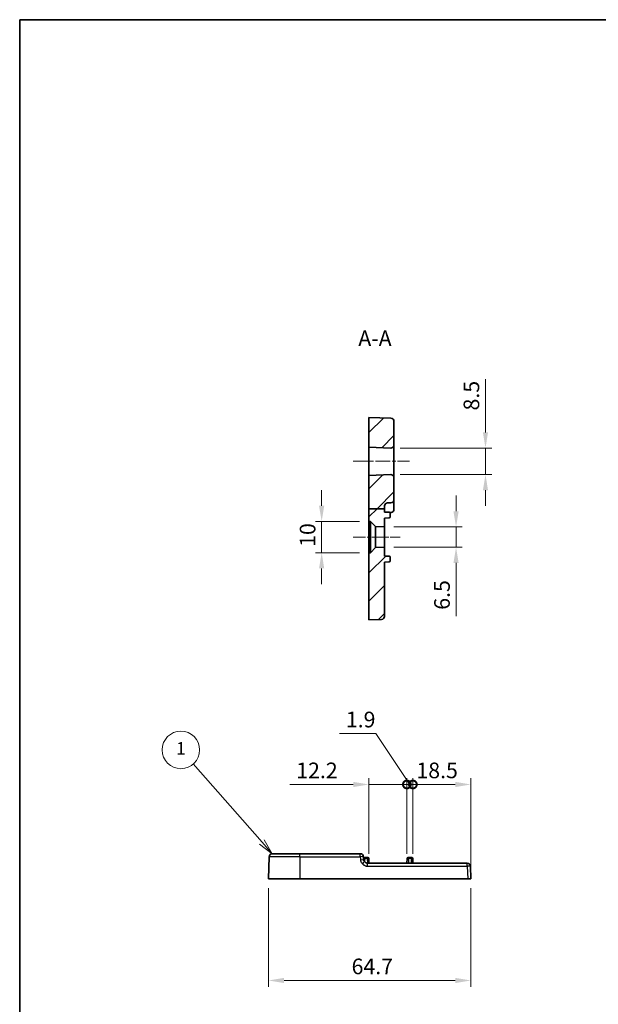
# Model space of a CAD drawing. Units: millimetres. Extents: x 29 to 811, y 16 to 578.
# Drawn here: x 29 to 214, y 263 to 578 of the extents above; entities that cross this region are included whole.
import ezdxf

# ---------------------------------------------------------------- set-up
doc = ezdxf.new("R2010")
doc.units = ezdxf.units.MM
doc.header["$LTSCALE"] = 2
doc.linetypes.add('CHAIN', pattern=[0.3543, 0.2362, -0.0295, 0.0591, -0.0295])
doc.layers.get('Defpoints').update_dxf_attribs({"lineweight": 25})
for name, color, linetype, lineweight in [('Border (ISO)', 7, 'Continuous', 35), ('Dimension (ISO)', 7, 'Continuous', 18), ('Symbol (ISO)', 7, 'Continuous', 18), ('Visible (ISO)', 7, 'Continuous', 35), ('Visible Narrow (ISO)', 7, 'Continuous', 25)]:
    doc.layers.add(name, color=color, linetype=linetype, lineweight=lineweight)
for name, color, linetype, lineweight, true_color in [('Centerline (ISO)', 7, 'Continuous', 18, 0x80ffff), ('Hatch (ISO)', 1, 'Continuous', 18, 0xff0000), ('Symbol (TK)', 100, 'Continuous', 18, 0x00ff3f)]:
    doc.layers.add(name, color=color, linetype=linetype, lineweight=lineweight, true_color=true_color)
doc.styles.add('Note Text (TK)', font='MS PGothic.ttf')
doc.styles.add('Note Text (TK2)', font='MS PGothic.ttf')
doc.dimstyles.new('Default - Method 1b (TK)', dxfattribs={"dimscale": 2, "dimtxt": 2.5, "dimasz": 2.5, "dimexe": 1, "dimexo": 1.5, "dimgap": 1, "dimtad": 1, "dimtoh": 1, "dimrnd": 1e-08, "dimdsep": 46, "dimtxsty": 'Note Text (TK)', "dimcen": 0.09, "dimdle": 5, "dimclrd": 100, "dimclre": 100, "dimclrt": 7, "dimadec": 1, "dimazin": 1, "dimtfac": 1, "dimtmove": 0, "dimatfit": 3, "dimfxl": 0, "dimtolj": 1, "dimlwd": -1, "dimlwe": -1, "dimarcsym": 0})
pattern_1 = [(45, (0, 0), (-4.49013, 4.49013), [])]

# ---------------------------------------------------------------- blocks, each defined once
blk = doc.blocks.new('図面枠 tk図枠')
at = {"layer": 'Border (ISO)'}
for q in [(405.5, 289), (14.5, 8)]:
    blk.add_line((14.5, 289), q, dxfattribs=at)
blk = doc.blocks.new('*D24')
at = {"layer": 'Defpoints', "color": 0, "transparency": 16777216}
for p in [(108.56, 303.37), (173.28, 303.37), (173.28, 270.85)]:
    blk.add_point(p, dxfattribs=at)
at = {"layer": 'Dimension (ISO)', "color": 100, "transparency": 16777216}
for p, q in [((108.56, 300.37), (108.56, 268.85)), ((173.28, 300.37), (173.28, 268.85)), ((113.56, 270.85), (168.28, 270.85))]:
    blk.add_line(p, q, dxfattribs=at)
for points in [[(113.56, 271.69), (113.56, 270.02), (108.56, 270.85)], [(168.28, 271.69), (168.28, 270.02), (173.28, 270.85)]]:
    blk.add_solid(points, dxfattribs=at)
at = {"layer": 'Dimension (ISO)', "color": 7, "transparency": 16777216, "insert": (135.15, 275.35), "char_height": 5, "attachment_point": 4, "style": 'Note Text (TK)'}
blk.add_mtext('\\A1;64.7', dxfattribs=at)
blk = doc.blocks.new('_DotSmall')
at = {"color": 0, "linetype": 'ByBlock', "const_width": 0.5}
blk.add_lwpolyline([(-0.0625, 0, 1), (0.0625, 0, 1)], format="xyb", close=True, dxfattribs=at)
blk = doc.blocks.new('*D25')
at = {"layer": 'Defpoints', "color": 0, "transparency": 16777216}
for p in [(173.28, 333.51), (154.75, 308.37), (173.28, 303.37)]:
    blk.add_point(p, dxfattribs=at)
at = {"layer": 'Dimension (ISO)', "color": 100, "transparency": 16777216}
for p, q in [((154.75, 311.37), (154.75, 335.51)), ((173.28, 306.37), (173.28, 335.51)), ((154.75, 333.51), (168.28, 333.51))]:
    blk.add_line(p, q, dxfattribs=at)
blk.add_solid([(168.28, 334.34), (168.28, 332.68), (173.28, 333.51)], dxfattribs=at)
at = {"layer": 'Dimension (ISO)', "color": 100, "transparency": 16777216, "xscale": 5, "yscale": 5, "zscale": 5, "rotation": 180}
blk.add_blockref('_DotSmall', (154.75, 333.51), dxfattribs=at)
at = {"layer": 'Dimension (ISO)', "color": 7, "transparency": 16777216, "insert": (155.89, 338.01), "char_height": 5, "attachment_point": 4, "style": 'Note Text (TK)'}
blk.add_mtext('\\A1;18.5', dxfattribs=at)
blk = doc.blocks.new('*D26')
at = {"layer": 'Defpoints', "color": 0, "transparency": 16777216}
for p in [(152.85, 333.51), (152.85, 308.37), (154.75, 308.37)]:
    blk.add_point(p, dxfattribs=at)
at = {"layer": 'Dimension (ISO)', "color": 100, "transparency": 16777216}
for p, q in [((142.9, 349.77), (131.32, 349.77)), ((153.8, 333.51), (142.9, 349.77)), ((152.85, 311.37), (152.85, 335.51)), ((154.75, 311.37), (154.75, 335.51)), ((152.85, 333.51), (147.85, 333.51)), ((154.75, 333.51), (152.85, 333.51)), ((154.75, 333.51), (152.85, 333.51)), ((154.75, 333.51), (159.75, 333.51))]:
    blk.add_line(p, q, dxfattribs=at)
at = {"layer": 'Dimension (ISO)', "color": 100, "transparency": 16777216, "xscale": 5, "yscale": 5, "zscale": 5}
blk.add_blockref('_DotSmall', (152.85, 333.51), dxfattribs=at)
at = {"layer": 'Dimension (ISO)', "color": 100, "transparency": 16777216, "xscale": 5, "yscale": 5, "zscale": 5, "rotation": 180}
blk.add_blockref('_DotSmall', (154.75, 333.51), dxfattribs=at)
at = {"layer": 'Dimension (ISO)', "color": 7, "transparency": 16777216, "insert": (133.32, 354.27), "char_height": 5, "attachment_point": 4, "style": 'Note Text (TK)'}
blk.add_mtext('\\A1;1.9', dxfattribs=at)
blk = doc.blocks.new('*D27')
at = {"layer": 'Defpoints', "color": 0, "transparency": 16777216}
for p in [(140.7, 333.51), (140.7, 308.37), (152.85, 308.37)]:
    blk.add_point(p, dxfattribs=at)
at = {"layer": 'Dimension (ISO)', "color": 100, "transparency": 16777216}
for p, q in [((140.7, 311.37), (140.7, 335.51)), ((152.85, 311.37), (152.85, 335.51)), ((135.7, 333.51), (115.45, 333.51)), ((152.85, 333.51), (140.7, 333.51)), ((152.85, 333.51), (157.85, 333.51))]:
    blk.add_line(p, q, dxfattribs=at)
blk.add_solid([(135.7, 334.34), (135.7, 332.68), (140.7, 333.51)], dxfattribs=at)
at = {"layer": 'Dimension (ISO)', "color": 100, "transparency": 16777216, "xscale": 5, "yscale": 5, "zscale": 5, "rotation": 180}
blk.add_blockref('_DotSmall', (152.85, 333.51), dxfattribs=at)
at = {"layer": 'Dimension (ISO)', "color": 7, "transparency": 16777216, "insert": (117.45, 338.01), "char_height": 5, "attachment_point": 4, "style": 'Note Text (TK)'}
blk.add_mtext('\\A1;12.2', dxfattribs=at)
blk = doc.blocks.new('*D29')
at = {"layer": 'Defpoints', "color": 0, "transparency": 16777216}
for p in [(140.69, 417.61), (125.58, 407.58), (140.69, 407.58)]:
    blk.add_point(p, dxfattribs=at)
at = {"layer": 'Dimension (ISO)', "color": 100, "transparency": 16777216}
for p, q in [((125.58, 422.61), (125.58, 427.61)), ((137.69, 417.61), (123.58, 417.61)), ((125.58, 417.61), (125.58, 407.58)), ((137.69, 407.58), (123.58, 407.58)), ((125.58, 402.58), (125.58, 397.58))]:
    blk.add_line(p, q, dxfattribs=at)
for points in [[(124.74, 422.61), (126.41, 422.61), (125.58, 417.61)], [(124.74, 402.58), (126.41, 402.58), (125.58, 407.58)]]:
    blk.add_solid(points, dxfattribs=at)
at = {"layer": 'Dimension (ISO)', "color": 7, "transparency": 16777216, "insert": (121.08, 409.47), "char_height": 5, "attachment_point": 4, "rotation": 90, "style": 'Note Text (TK)'}
blk.add_mtext('\\A1;10', dxfattribs=at)
blk = doc.blocks.new('*D30')
at = {"layer": 'Defpoints', "color": 0, "transparency": 16777216}
for p in [(145.69, 415.84), (168.56, 415.84), (145.69, 409.34)]:
    blk.add_point(p, dxfattribs=at)
at = {"layer": 'Dimension (ISO)', "color": 100, "transparency": 16777216}
for p, q in [((168.56, 420.84), (168.56, 425.84)), ((148.69, 415.84), (170.56, 415.84)), ((168.56, 415.84), (168.56, 409.34)), ((148.69, 409.34), (170.56, 409.34)), ((168.56, 404.34), (168.56, 387.36))]:
    blk.add_line(p, q, dxfattribs=at)
for points in [[(167.73, 420.84), (169.39, 420.84), (168.56, 415.84)], [(167.73, 404.34), (169.39, 404.34), (168.56, 409.34)]]:
    blk.add_solid(points, dxfattribs=at)
at = {"layer": 'Dimension (ISO)', "color": 7, "transparency": 16777216, "insert": (164.06, 389.36), "char_height": 5, "attachment_point": 4, "rotation": 90, "style": 'Note Text (TK)'}
blk.add_mtext('\\A1;6.5', dxfattribs=at)
blk = doc.blocks.new('*D31')
at = {"layer": 'Defpoints', "color": 0, "transparency": 16777216}
for p in [(147.65, 441.07), (147.65, 432.56), (177.97, 432.56)]:
    blk.add_point(p, dxfattribs=at)
at = {"layer": 'Dimension (ISO)', "color": 100, "transparency": 16777216}
for p, q in [((177.97, 446.07), (177.97, 463.11)), ((150.65, 441.07), (179.97, 441.07)), ((177.97, 432.56), (177.97, 441.07)), ((150.65, 432.56), (179.97, 432.56)), ((177.97, 427.56), (177.97, 422.56))]:
    blk.add_line(p, q, dxfattribs=at)
for points in [[(177.14, 446.07), (178.8, 446.07), (177.97, 441.07)], [(177.14, 427.56), (178.8, 427.56), (177.97, 432.56)]]:
    blk.add_solid(points, dxfattribs=at)
at = {"layer": 'Dimension (ISO)', "color": 7, "transparency": 16777216, "insert": (173.47, 453.07), "char_height": 5, "attachment_point": 4, "rotation": 90, "style": 'Note Text (TK)'}
blk.add_mtext('\\A1;8.5', dxfattribs=at)
blk = doc.blocks.new('バルーン1')
at = {"layer": 'Symbol (TK)', "color": 100, "true_color": 0x00ff40}
for p, q in [((53.25, 157.56), (42.26, 170.04)), ((53.25, 157.56), (54.9, 155.68)), ((54.9, 155.68), (53.62, 157.89)), ((52.87, 157.23), (54.9, 155.68))]:
    blk.add_line(p, q, dxfattribs=at)
at = {"layer": 'Symbol (TK)'}
blk.add_circle((40.28, 172.28), 3, dxfattribs=at)
at = {"layer": 'Symbol (TK)', "color": 7, "insert": (40.28, 172.26), "char_height": 2, "attachment_point": 5, "style": 'Note Text (TK2)'}
blk.add_mtext('1', dxfattribs=at)

msp = doc.modelspace()

# ---------------------------------------------------------------- hatches: boundary and pattern name
at = {"layer": 'Hatch (ISO)'}
h = msp.add_hatch(dxfattribs=at)
h.set_pattern_fill('ANSI31', color=256, scale=50.8, style=0)
h.set_pattern_definition(pattern_1)
edge = h.paths.add_edge_path()
edge.add_line((148.6896, 442.0709), (148.6896, 449.5697))
edge.add_ellipse((147.6896, 449.5697), major_axis=(0, 1), ratio=1, start_angle=270, end_angle=358)
edge.add_line((147.7245, 450.5691), (140.6896, 450.8147))
edge.add_line((140.6896, 450.8147), (140.6896, 441.3147))
edge.add_line((140.6896, 441.3147), (147.6547, 441.0715))
edge.add_ellipse((147.6896, 442.0709), major_axis=(0.9994, -0.0349), ratio=1, start_angle=270, end_angle=362)
h = msp.add_hatch(dxfattribs=at)
h.set_pattern_fill('ANSI31', color=256, scale=50.8, style=0)
h.set_pattern_definition(pattern_1)
edge = h.paths.add_edge_path()
edge.add_line((145.6896, 421.6787), (145.6896, 422.5422))
edge.add_ellipse((146.6896, 422.5422), major_axis=(0, 1), ratio=1, start_angle=2, end_angle=90, ccw=False)
edge.add_line((146.6547, 423.5415), (147.7245, 423.5789))
edge.add_ellipse((147.6896, 424.5783), major_axis=(0.9994, 0.0349), ratio=1, start_angle=270, end_angle=358)
edge.add_line((148.6896, 424.5783), (148.6896, 431.5586))
edge.add_ellipse((147.6896, 431.5586), major_axis=(0, 1), ratio=1, start_angle=270, end_angle=362)
edge.add_line((147.6547, 432.558), (140.6896, 432.3147))
edge.add_line((140.6896, 432.3147), (140.6896, 421.6787))
edge.add_line((140.6896, 421.6787), (145.6896, 421.6787))
h = msp.add_hatch(dxfattribs=at)
h.set_pattern_fill('ANSI31', color=256, scale=50.8, style=0)
h.set_pattern_definition(pattern_1)
edge = h.paths.add_edge_path()
edge.add_line((140.6896, 421.6787), (140.6896, 417.6107))
edge.add_line((140.6896, 417.6107), (141.1896, 417.5932))
edge.add_line((141.1896, 417.5932), (142.8401, 415.9427))
edge.add_line((142.8401, 415.9427), (145.6896, 415.8432))
edge.add_line((145.6896, 415.8432), (145.6896, 418.6682))
edge.add_line((145.6896, 418.6682), (147.2, 418.721))
edge.add_ellipse((147.1896, 419.0208), major_axis=(0.2998, 0.0105), ratio=1, start_angle=270, end_angle=358)
edge.add_line((147.4896, 419.0208), (147.4896, 420.2157))
edge.add_ellipse((147.1896, 420.2157), major_axis=(0, 0.3), ratio=1, start_angle=270, end_angle=358)
edge.add_line((147.2, 420.5155), (145.6896, 420.5682))
edge.add_line((145.6896, 420.5682), (145.6896, 421.6787))
edge.add_line((145.6896, 421.6787), (140.6896, 421.6787))
h = msp.add_hatch(dxfattribs=at)
h.set_pattern_fill('ANSI31', color=256, scale=50.8, style=0)
h.set_pattern_definition(pattern_1)
edge = h.paths.add_edge_path()
edge.add_line((147.4896, 404.9708), (147.4896, 406.1657))
edge.add_ellipse((147.1896, 406.1657), major_axis=(0, 0.3), ratio=1, start_angle=270, end_angle=358)
edge.add_line((147.2, 406.4655), (145.6896, 406.5182))
edge.add_line((145.6896, 406.5182), (145.6896, 409.3432))
edge.add_line((145.6896, 409.3432), (142.8401, 409.2437))
edge.add_line((142.8401, 409.2437), (141.1896, 407.5932))
edge.add_line((141.1896, 407.5932), (140.6896, 407.5758))
edge.add_line((140.6896, 407.5758), (140.6896, 386.0932))
edge.add_line((140.6896, 386.0932), (144.7245, 386.2341))
edge.add_ellipse((144.6896, 387.2335), major_axis=(0.9994, 0.0349), ratio=1, start_angle=270, end_angle=358)
edge.add_line((145.6896, 387.2335), (145.6896, 404.6182))
edge.add_line((145.6896, 404.6182), (147.2, 404.671))
edge.add_ellipse((147.1896, 404.9708), major_axis=(0.2998, 0.0105), ratio=1, start_angle=270, end_angle=358)

# ---------------------------------------------------------------- linework, layer by layer
at = {"layer": 'Centerline (ISO)', "linetype": 'CHAIN', "ltscale": 10.000767}
msp.add_line((135.6896, 436.8147), (153.6896, 436.8147), dxfattribs=at)
at = {"layer": 'Centerline (ISO)', "linetype": 'CHAIN', "ltscale": 8.333956}
msp.add_line((135.6896, 412.5932), (150.6896, 412.5932), dxfattribs=at)
at = {"layer": 'Visible (ISO)'}
for p, q in [((147.7245, 450.5691), (140.6896, 450.8147)), ((140.6896, 450.8147), (140.6896, 441.3147)), ((148.6896, 442.0709), (148.6896, 449.5697)), ((140.6896, 441.3147), (147.6547, 441.0715)), ((140.6896, 441.3147), (140.6896, 432.3147)), ((148.6896, 431.5586), (148.6896, 442.0709)), ((147.6547, 432.558), (140.6896, 432.3147)), ((140.6896, 432.3147), (140.6896, 421.6787)), ((148.6896, 424.5783), (148.6896, 431.5586)), ((145.6896, 421.6787), (145.6896, 422.5422)), ((146.6547, 423.5415), (147.7245, 423.5789)), ((140.6896, 421.6787), (140.6896, 417.6107)), ((145.6896, 421.6787), (140.6896, 421.6787)), ((145.6896, 420.5682), (145.6896, 421.6787)), ((147.2, 420.5155), (145.6896, 420.5682)), ((145.6896, 418.6682), (147.2, 418.721)), ((145.6896, 415.8432), (145.6896, 418.6682)), ((147.4896, 419.0208), (147.4896, 420.2157)), ((140.6896, 417.6107), (141.1896, 417.5932)), ((140.6896, 407.5758), (140.6896, 417.6107)), ((141.1896, 417.5932), (142.8401, 415.9427)), ((141.1896, 417.5932), (141.1896, 407.5932)), ((142.8401, 415.9427), (145.6896, 415.8432)), ((142.8401, 409.2437), (142.8401, 415.9427)), ((145.6896, 409.3432), (145.6896, 415.8432)), ((142.8401, 409.2437), (141.1896, 407.5932)), ((145.6896, 409.3432), (142.8401, 409.2437)), ((145.6896, 406.5182), (145.6896, 409.3432)), ((141.1896, 407.5932), (140.6896, 407.5758)), ((140.6896, 407.5758), (140.6896, 386.0932)), ((147.2, 406.4655), (145.6896, 406.5182)), ((147.4896, 404.9708), (147.4896, 406.1657)), ((145.6896, 404.6182), (147.2, 404.671)), ((145.6896, 387.2335), (145.6896, 404.6182)), ((140.6896, 386.0932), (144.7245, 386.2341)), ((108.8029, 310.4007), (108.5573, 303.3658)), ((118.5573, 311.3658), (109.8023, 311.3658)), ((118.5573, 311.3658), (137.9083, 311.3658)), ((139.3552, 310.1658), (139.1563, 310.1658)), ((139.3552, 310.1658), (140.1523, 310.1658)), ((140.3512, 310.1658), (140.1523, 310.1658)), ((140.651, 309.8763), (140.7038, 308.3658)), ((152.9065, 309.8763), (152.8538, 308.3658)), ((153.4052, 310.1658), (153.2063, 310.1658)), ((153.4052, 310.1658), (154.2023, 310.1658)), ((154.4012, 310.1658), (154.2023, 310.1658)), ((154.701, 309.8763), (154.7538, 308.3658)), ((140.2598, 308.3658), (172.1385, 308.3658)), ((173.1379, 307.4007), (173.2788, 303.3658)), ((108.5573, 303.3658), (118.5573, 303.3658)), ((118.5573, 303.3658), (172.2794, 303.3658)), ((172.2794, 303.3658), (173.2788, 303.3658))]:
    msp.add_line(p, q, dxfattribs=at)
for centre, radius, start, end in [((147.6896, 449.5697), 1, 0, 88), ((147.6896, 442.0709), 1, 268, 0), ((147.6896, 431.5586), 1, 0, 92), ((146.6896, 422.5422), 1, 92, 180), ((147.6896, 424.5783), 1, 272, 0), ((147.1896, 420.2157), 0.3, 0, 88), ((147.1896, 419.0208), 0.3, 272, 0), ((147.6896, 421.4636), 1, 274.450304, 0), ((147.1896, 406.1657), 0.3, 0, 88), ((147.1896, 404.9708), 0.3, 272, 0), ((144.6896, 387.2335), 1, 272, 0), ((109.8023, 310.3658), 1, 90, 178), ((137.9083, 310.3658), 1, 4.450304, 90), ((139.1563, 309.8658), 0.3, 90, 137.655933), ((140.3512, 309.8658), 0.3, 2, 90), ((153.2063, 309.8658), 0.3, 90, 178), ((154.4012, 309.8658), 0.3, 2, 90), ((172.1385, 307.3658), 1, 2, 90)]:
    msp.add_arc(centre, radius, start, end, dxfattribs=at)
for points, knots in [([(148.6896, 421.4637), (148.6896, 421.7496), (148.6896, 422.2518), (148.6896, 422.8328), (148.6896, 423.2848), (148.6896, 423.632), (148.6896, 423.8968), (148.6896, 424.098), (148.6896, 424.2501), (148.6896, 424.3631), (148.6896, 424.4448), (148.6896, 424.502), (148.6896, 424.5401), (148.6896, 424.5637), (148.6896, 424.576), (148.6896, 424.5783), (148.6896, 424.5783)], [0.000000998, 0.000000998, 0.000000998, 0.000000998, 0.071428571, 0.142857143, 0.214285714, 0.285714286, 0.357142857, 0.428571429, 0.5, 0.571428571, 0.642857143, 0.714285714, 0.785714286, 0.857142857, 0.928571429, 1, 1, 1, 1]), ([(138.9889, 309.3744), (138.9922, 309.3328), (139.0009, 309.2914), (139.0318, 309.1965), (139.058, 309.1437), (139.1294, 309.0321), (139.1783, 308.9746), (139.2508, 308.9041), (139.2707, 308.8861), (139.291, 308.8687)], [0, 0, 0, 0, 0.0125824095, 0.0125824095, 0.030046849, 0.030046849, 0.0524097634, 0.0524097634, 0.0604405044, 0.0604405044, 0.0604405044, 0.0604405044]), ([(139.291, 308.8687), (139.3916, 308.7829), (139.4845, 308.688), (139.6621, 308.5508), (139.7411, 308.5011), (139.9451, 308.407), (140.0782, 308.3735), (140.2269, 308.3662), (140.2434, 308.3658), (140.2598, 308.3658)], [0, 0, 0, 0, 0.039664234, 0.039664234, 0.067350647, 0.067350647, 0.107079647, 0.107079647, 0.112013422, 0.112013422, 0.112013422, 0.112013422])]:
    msp.add_open_spline(points, degree=3, knots=knots, dxfattribs=at)
for points in [[(147.7669, 420.4667), (147.6418, 420.4569), (147.5167, 420.4472), (147.3916, 420.4374)], [(138.9053, 310.4434), (138.933, 310.0871), (138.9609, 309.7307), (138.9889, 309.3744)]]:
    msp.add_open_spline(points, degree=3, dxfattribs=at)
at = {"layer": 'Visible Narrow (ISO)'}
for p, q in [((118.5573, 310.4007), (108.8029, 310.4007)), ((118.5573, 310.4007), (118.5573, 311.3658)), ((118.5573, 310.4007), (137.9083, 310.4007)), ((118.5573, 310.4007), (118.5573, 303.3658)), ((137.9083, 310.4007), (137.9083, 311.3658)), ((139.3552, 309.9179), (139.3178, 308.8456)), ((139.3552, 309.9179), (139.3552, 310.1658)), ((139.3552, 309.9179), (140.1523, 309.9179)), ((140.1523, 310.1658), (140.1523, 309.9179)), ((140.1523, 309.9179), (140.2064, 308.3672)), ((153.4052, 309.9179), (153.351, 308.3658)), ((153.4052, 309.9179), (153.4052, 310.1658)), ((153.4052, 309.9179), (154.2023, 309.9179)), ((154.2023, 310.1658), (154.2023, 309.9179)), ((154.2023, 309.9179), (154.2565, 308.3658)), ((140.2598, 307.4007), (140.2598, 308.3658)), ((140.2598, 307.4007), (172.1385, 307.4007)), ((172.1385, 307.4007), (172.1385, 308.3658)), ((172.1385, 307.4007), (172.2794, 303.3658))]:
    msp.add_line(p, q, dxfattribs=at)
for centre, major_axis, ratio, start_param, end_param in [((137.9083, 310.3658), (0.997, 0.0776), 0.03479441, 0, 1.56806426), ((1368.2142, 405.8271), (-1228.4293, 117.3728), 0.99937596, 0.1727717, 0.17364184), ((137.992, 309.296), (0.9969, 0.0784), 0.03479212, 6.28318402, 7.8512444), ((138.6422, 308.1078), (0.6488, 0.7609), 0.02265124, 6.28318474, 7.82742182), ((139.3564, 309.8658), (-0.4999, 0.0104), 0.10410813, 4.71696267, 5.67283793), ((153.4064, 309.8658), (-0.4999, 0.0104), 0.10410813, 4.71696267, 6.28171599), ((172.1385, 307.3658), (0.9994, 0.0349), 0.03487826, 0, 1.56957835)]:
    msp.add_ellipse(centre, major_axis=major_axis, ratio=ratio, start_param=start_param, end_param=end_param, dxfattribs=at)
for points, knots in [([(137.992, 309.3309), (138.0023, 309.2001), (138.0561, 308.958), (138.1936, 308.6605), (138.3792, 308.3941), (138.5471, 308.2237), (138.6422, 308.1427)], [0.000035728, 0.000035728, 0.000035728, 0.000035728, 0.25, 0.5, 0.75, 1, 1, 1, 1]), ([(140.1523, 309.9179), (140.1766, 309.9184), (140.2022, 309.9187), (140.2286, 309.9188), (140.255, 309.919), (140.2821, 309.9188), (140.3102, 309.9184), (140.3383, 309.918), (140.3674, 309.9173), (140.397, 309.9162), (140.4266, 309.9151), (140.4566, 309.9135), (140.4855, 309.9114), (140.5143, 309.9093), (140.542, 309.9066), (140.5662, 309.9034), (140.5905, 309.9001), (140.6114, 309.8962), (140.6265, 309.8917), (140.6416, 309.8872), (140.6508, 309.882), (140.651, 309.8763)], [0.000000004, 0.000000004, 0.000000004, 0.000000004, 0.142857143, 0.142857143, 0.142857143, 0.285714286, 0.285714286, 0.285714286, 0.428571429, 0.428571429, 0.428571429, 0.571428571, 0.571428571, 0.571428571, 0.714285714, 0.714285714, 0.714285714, 0.857142857, 0.857142857, 0.857142857, 1, 1, 1, 1]), ([(154.2023, 309.9179), (154.2266, 309.9184), (154.2522, 309.9187), (154.2786, 309.9188), (154.305, 309.919), (154.3321, 309.9188), (154.3602, 309.9184), (154.3883, 309.918), (154.4174, 309.9173), (154.447, 309.9162), (154.4766, 309.9151), (154.5066, 309.9135), (154.5355, 309.9114), (154.5643, 309.9093), (154.592, 309.9066), (154.6162, 309.9034), (154.6405, 309.9001), (154.6614, 309.8962), (154.6765, 309.8917), (154.6916, 309.8872), (154.7008, 309.882), (154.701, 309.8763)], [0.000000004, 0.000000004, 0.000000004, 0.000000004, 0.142857143, 0.142857143, 0.142857143, 0.285714286, 0.285714286, 0.285714286, 0.428571429, 0.428571429, 0.428571429, 0.571428571, 0.571428571, 0.571428571, 0.714285714, 0.714285714, 0.714285714, 0.857142857, 0.857142857, 0.857142857, 1, 1, 1, 1]), ([(138.6422, 308.1427), (138.6571, 308.13), (138.6906, 308.1002), (138.7516, 308.0439), (138.8282, 307.9741), (138.9224, 307.8933), (139.0371, 307.8042), (139.174, 307.7115), (139.3351, 307.6203), (139.5221, 307.536), (139.7367, 307.4649), (139.9808, 307.4145), (140.1635, 307.4007), (140.2598, 307.4007)], [0.000000349, 0.000000349, 0.000000349, 0.000000349, 0.090909091, 0.181818182, 0.272727273, 0.363636364, 0.454545455, 0.545454545, 0.636363636, 0.727272727, 0.818181818, 0.909090909, 1, 1, 1, 1])]:
    msp.add_open_spline(points, degree=3, knots=knots, dxfattribs=at)

# ---------------------------------------------------------------- block references
at = {"xscale": 2, "yscale": 2, "zscale": 2}
msp.add_blockref('図面枠 tk図枠', (0, 0), dxfattribs=at)
at = {"layer": 'Symbol (TK)', "xscale": 2, "yscale": 2, "zscale": 2}
msp.add_blockref('バルーン1', (0, 0), dxfattribs=at)

# ---------------------------------------------------------------- texts
at = {"layer": 'Symbol (ISO)', "color": 7, "insert": (137.2946, 472.093), "char_height": 5, "attachment_point": 7, "style": 'Note Text (TK)'}
msp.add_mtext('A-A ', dxfattribs=at)

# ---------------------------------------------------------------- dimensions: what is measured, and where the dimension line sits
at = {"layer": 'Dimension (ISO)', "color": 100, "true_color": 0x00ff3f}
for base, p1, p2, angle, override, picture, middle in [((177.9712, 432.558), (147.6547, 441.0715), (147.6547, 432.558), 90, {"dimgap": 1, "dimtoh": 0, "dimdec": 1, "dimtol": 0, "dimlim": 0, "dimtp": 0, "dimtm": 0, "dimtdec": 2, "dimtofl": 1, "dimatfit": 1}, '*D31', (177.9712, 457.0914)), ((125.5766, 407.5758), (140.6896, 417.6107), (140.6896, 407.5758), 90, {"dimgap": 1, "dimtoh": 0, "dimdec": 1, "dimtol": 0, "dimlim": 0, "dimtp": 0, "dimtm": 0, "dimtdec": 2, "dimtofl": 1, "dimatfit": 1}, '*D29', (125.5766, 412.5932)), ((168.5616, 415.8432), (145.6896, 409.3432), (145.6896, 415.8432), 90, {"dimgap": 1, "dimtoh": 0, "dimdec": 2, "dimtol": 0, "dimlim": 0, "dimtp": 0, "dimtm": 0, "dimtdec": 2, "dimtofl": 1, "dimatfit": 1}, '*D30', (168.5616, 393.3518)), ((152.8538, 333.5111), (154.7538, 308.3658), (152.8538, 308.3658), 180, {"dimgap": 1, "dimtoh": 0, "dimdec": 2, "dimblk1": 'DotSmall', "dimblk2": 'DotSmall', "dimsah": 1, "dimdle": 0, "dimtol": 0, "dimlim": 0, "dimtp": 0, "dimtm": 0, "dimtdec": 2, "dimtofl": 1, "dimtmove": 1, "dimatfit": 1}, '*D26', (140.9025, 349.7717)), ((140.7037526241, 333.511148729), (152.8537526241, 308.3658117936), (140.7037526241, 308.3658117936), 180, {"dimgap": 1, "dimtoh": 0, "dimdec": 1, "dimblk1": 'DotSmall', "dimsah": 1, "dimdle": 0, "dimtol": 0, "dimlim": 0, "dimtp": 0, "dimtm": 0, "dimtdec": 2, "dimtofl": 1, "dimatfit": 1}, '*D27', (123.0787524564, 333.511148729)), ((173.2788, 333.5111), (154.7538, 308.3658), (173.2788, 303.3658), 180, {"dimgap": 1, "dimtoh": 0, "dimdec": 1, "dimblk1": 'DotSmall', "dimsah": 1, "dimdle": 0, "dimtol": 0, "dimlim": 0, "dimtp": 0, "dimtm": 0, "dimtdec": 2, "dimtofl": 0, "dimatfit": 1}, '*D25', (161.5163, 333.5111)), ((173.2788, 270.8529), (108.5573, 303.3658), (173.2788, 303.3658), 180, {"dimgap": 1, "dimtoh": 0, "dimdec": 1, "dimtol": 0, "dimlim": 0, "dimtp": 0, "dimtm": 0, "dimtdec": 2, "dimtofl": 0, "dimatfit": 1}, '*D24', (140.918, 270.8529))]:
    dim = msp.add_linear_dim(base=base, p1=p1, p2=p2, angle=angle, dimstyle='Default - Method 1b (TK)', override=override, dxfattribs=at)
    dim.commit()
    dim.dimension.update_dxf_attribs({"geometry": picture, "text_midpoint": middle, "dimtype": 160})

doc.saveas('drawing.dxf')
